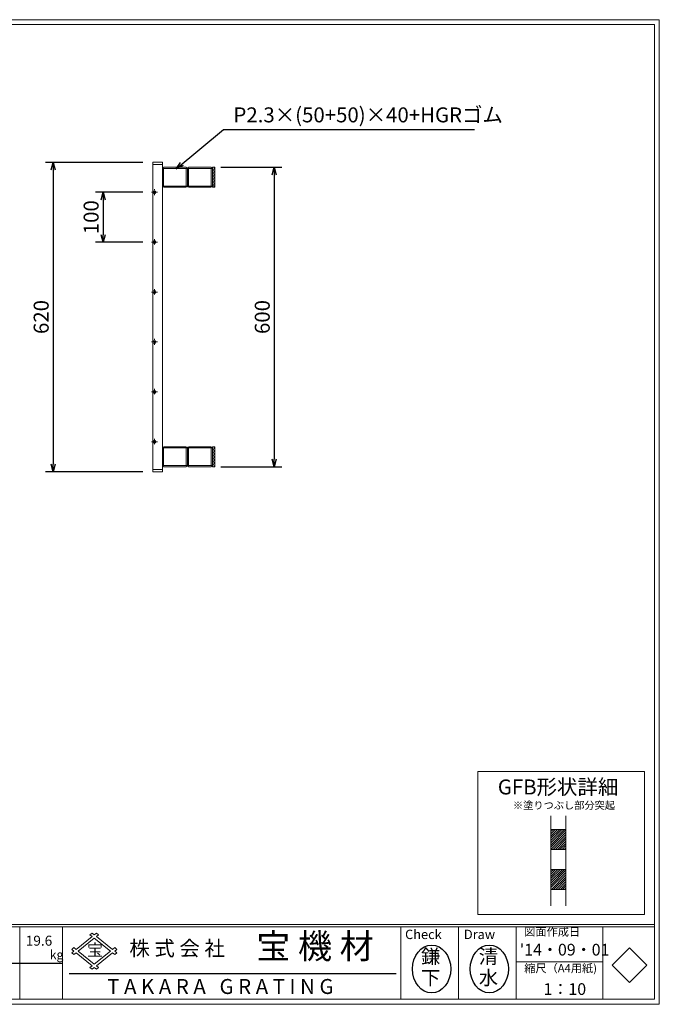
# Model space of a CAD drawing. Units: millimetres. Extents: x 0 to 2790, y 0 to 1973.
# Drawn here: x 1508 to 2790, y 0 to 1973 of the extents above; entities that cross this region are included whole.
import ezdxf

# ---------------------------------------------------------------- set-up
doc = ezdxf.new("R2010")
doc.units = ezdxf.units.MM
doc.linetypes.add('CENTER', pattern=[10, 6.25, -1.25, 1.25, -1.25])
for name, color, linetype, lineweight in [('エンボス', 4, 'Continuous', 5), ('ゴム', 51, 'Continuous', 13), ('寸法線', 2, 'Continuous', 9), ('嵩上断面', 112, 'Continuous', 13), ('本体', 7, 'Continuous', 13)]:
    doc.layers.add(name, color=color, linetype=linetype, lineweight=lineweight)
doc.layers.add('外枠', color=7, linetype='Continuous')
doc.dimstyles.new('ISO-25', dxfattribs={"dimscale": 10, "dimtxt": 3, "dimasz": 1.5, "dimexe": 1.5, "dimexo": 2, "dimgap": 0.5, "dimtad": 1, "dimdsep": 46, "dimtxsty": 'Standard', "dimblk": 'OPEN30', "dimcen": 2.5, "dimadec": 0, "dimazin": 0, "dimtfac": 1, "dimtmove": 0, "dimatfit": 0, "dimldrblk": 'OPEN30', "dimfxl": 1, "dimarcsym": 0})

# ---------------------------------------------------------------- blocks, each defined once
blk = doc.blocks.new('_Open30')
at = {"color": 0, "linetype": 'ByBlock', "lineweight": -2}
for p, q in [((-1, 0.27), (0, 0)), ((0, 0), (-1, -0.27)), ((0, 0), (-1, 0))]:
    blk.add_line(p, q, dxfattribs=at)
blk = doc.blocks.new('*D5')
at = {"layer": 'Defpoints', "color": 0, "linetype": 'Continuous', "ltscale": 3}
for p in [(1775.2, 1627.4), (1675.3, 1527.4), (1775.2, 1527.4)]:
    blk.add_point(p, dxfattribs=at)
at = {"layer": '寸法線', "color": 0, "linetype": 'Continuous', "lineweight": -2, "ltscale": 3}
for p, q in [((1755.2, 1627.4), (1660.3, 1627.4)), ((1675.3, 1612.4), (1675.3, 1542.4)), ((1755.2, 1527.4), (1660.3, 1527.4))]:
    blk.add_line(p, q, dxfattribs=at)
at = {"layer": '寸法線', "color": 0, "linetype": 'Continuous', "lineweight": -2, "ltscale": 3, "xscale": 15, "yscale": 15, "zscale": 15}
for p, rotation in [((1675.3, 1627.4), 90), ((1675.3, 1527.4), 270)]:
    blk.add_blockref('_Open30', p, dxfattribs=dict(at, rotation=rotation))
at = {"layer": '寸法線', "color": 0, "linetype": 'Continuous', "ltscale": 3, "insert": (1655.3, 1577.4), "char_height": 30, "attachment_point": 5, "rotation": 90}
blk.add_mtext('100', dxfattribs=at)
blk = doc.blocks.new('*D6')
at = {"layer": 'Defpoints', "color": 0, "linetype": 'Continuous', "ltscale": 3}
for p in [(1775.2, 1687.4), (1575.2, 1067.4), (1775.2, 1067.4)]:
    blk.add_point(p, dxfattribs=at)
at = {"layer": '寸法線', "color": 0, "linetype": 'Continuous', "lineweight": -2, "ltscale": 3}
for p, q in [((1755.2, 1687.4), (1560.2, 1687.4)), ((1575.2, 1672.4), (1575.2, 1082.4)), ((1755.2, 1067.4), (1560.2, 1067.4))]:
    blk.add_line(p, q, dxfattribs=at)
at = {"layer": '寸法線', "color": 0, "linetype": 'Continuous', "lineweight": -2, "ltscale": 3, "xscale": 15, "yscale": 15, "zscale": 15}
for p, rotation in [((1575.2, 1687.4), 90), ((1575.2, 1067.4), 270)]:
    blk.add_blockref('_Open30', p, dxfattribs=dict(at, rotation=rotation))
at = {"layer": '寸法線', "color": 0, "linetype": 'Continuous', "ltscale": 3, "insert": (1555.2, 1377.4), "char_height": 30, "attachment_point": 5, "rotation": 90}
blk.add_mtext('620', dxfattribs=at)
blk = doc.blocks.new('*D7')
at = {"layer": 'Defpoints', "color": 0, "linetype": 'Continuous', "ltscale": 3}
for p in [(1891.2, 1677.4), (1891.2, 1077.4), (2018.1, 1077.4)]:
    blk.add_point(p, dxfattribs=at)
at = {"layer": '寸法線', "color": 0, "linetype": 'Continuous', "lineweight": -2, "ltscale": 3}
for p, q in [((1911.2, 1677.4), (2033.1, 1677.4)), ((2018.1, 1662.4), (2018.1, 1092.4)), ((1911.2, 1077.4), (2033.1, 1077.4))]:
    blk.add_line(p, q, dxfattribs=at)
at = {"layer": '寸法線', "color": 0, "linetype": 'Continuous', "lineweight": -2, "ltscale": 3, "xscale": 15, "yscale": 15, "zscale": 15}
for p, rotation in [((2018.1, 1677.4), 90), ((2018.1, 1077.4), 270)]:
    blk.add_blockref('_Open30', p, dxfattribs=dict(at, rotation=rotation))
at = {"layer": '寸法線', "color": 0, "linetype": 'Continuous', "ltscale": 3, "insert": (1998.1, 1377.4), "char_height": 30, "attachment_point": 5, "rotation": 90}
blk.add_mtext('600', dxfattribs=at)
blk = doc.blocks.new('TB6')
at = {"layer": '本体', "color": 1, "linetype": 'CENTER', "ltscale": 0.3}
for p, q in [((9, 0), (-3, 0)), ((3, 6), (3, -6))]:
    blk.add_line(p, q, dxfattribs=at)
at = {"layer": '本体', "color": 0, "linetype": 'Continuous'}
blk.add_circle((3, 0), 3, dxfattribs=at)
blk = doc.blocks.new('平ゴムパッキン')
for p, q in [((3, 0), (3, -40)), ((3, 0), (8, 0)), ((8, 0), (8, -10)), ((8, -10), (8, -30)), ((8, -30), (8, -40)), ((3, -40), (8, -40))]:
    blk.add_line(p, q)
at = {"color": 1}
for p, q in [((3, -3), (4.7, 0)), ((3, -9), (8, -0.3)), ((3, -15), (8, -6.3)), ((3, -21), (8, -12.3)), ((3, -27), (8, -18.3)), ((3, -33), (8, -24.3)), ((3, -39), (8, -30.3)), ((5.9, -40), (8, -36.3))]:
    blk.add_line(p, q, dxfattribs=at)
blk = doc.blocks.new('P-H100')
for p, q in [((2.999997, 0.000001), (46.999997, 0.000001)), ((52.999997, 0.000001), (96.999997, 0.000001)), ((-0.000003, -2.999999), (-0.000003, -36.999999)), ((49.999997, -2.999999), (49.999997, -36.999999)), ((49.999997, -2.999999), (49.999997, -36.999999)), ((99.999997, -2.999999), (99.999997, -36.999999)), ((2.999997, -39.999999), (46.999997, -39.999999)), ((52.999997, -39.999999), (96.999997, -39.999999))]:
    blk.add_line(p, q)
at = {"linetype": 'Continuous'}
for points in [[(2.299997, -37.699999), (47.699997, -37.699999), (47.699997, -2.299999), (2.299997, -2.299999)], [(52.299997, -37.699999), (97.699997, -37.699999), (97.699997, -2.299999), (52.299997, -2.299999)]]:
    blk.add_lwpolyline(points, close=True, dxfattribs=at)
for centre, start, end in [((2.999997, -2.999999), 90, 180), ((46.999997, -2.999999), 0, 90), ((52.999997, -2.999999), 90, 180), ((96.999997, -2.999999), 0, 90), ((2.999997, -36.999999), 180, 270), ((46.999997, -36.999999), 270, 0), ((52.999997, -36.999999), 180, 270), ((96.999997, -36.999999), 270, 0)]:
    blk.add_arc(centre, 3, start, end)
blk = doc.blocks.new('鎌下')
at = {"layer": '外枠', "linetype": 'Continuous'}
blk.add_ellipse((61.7, -84.6), major_axis=(0, -47.9), ratio=0.8, dxfattribs=at)
at = {"layer": '外枠', "linetype": 'Continuous', "char_height": 28.175, "width": 43.853, "attachment_point": 1}
for s, insert in [('{\\fHGSeikaishotaiPRO|b0|i0|c128|p65;鎌}', (40.6, -45.6)), ('{\\fHGSeikaishotaiPRO|b0|i0|c128|p65;下}', (40.6, -88.1))]:
    blk.add_mtext(s, dxfattribs=dict(at, insert=insert))
blk = doc.blocks.new('GFB新')
at = {"layer": 'エンボス', "ltscale": 3}
h = blk.add_hatch(dxfattribs=at)
h.set_pattern_fill('ANSI31', color=256, style=0)
h.set_pattern_definition([(45, (-2606.131, 61.8048), (-2.245064, 2.245064), [])])
h.paths.add_polyline_path([(-177.5, 190.2), (-207.7, 190.2), (-207.7, 150.2), (-177.5, 150.2)])
h.paths.add_polyline_path([(-177.5, 110.2), (-207.7, 110.2), (-207.7, 70.2), (-177.5, 70.2)])
at = {"layer": 'エンボス', "lineweight": 0}
for p, q in [((-207.7, 217.5), (-207.7, 37.5)), ((-177.5, 217.5), (-177.5, 37.5))]:
    blk.add_line(p, q, dxfattribs=at)
at = {"layer": 'エンボス', "linetype": 'Continuous'}
for p, q in [((-207.7, 190.2), (-177.5, 190.2)), ((-207.7, 150.2), (-177.5, 150.2)), ((-207.7, 110.2), (-177.5, 110.2)), ((-207.7, 70.2), (-177.5, 70.2))]:
    blk.add_line(p, q, dxfattribs=at)
blk.add_lwpolyline([(-354.3, 306.2), (-20, 306.2), (-20, 20), (-354.3, 20)], close=True, dxfattribs=at)
blk.add_text('GFB形状詳細', height=30, dxfattribs=at).set_placement((-314.1, 260.5))
at = {"layer": 'エンボス', "linetype": 'Continuous', "insert": (-283.8, 246.3), "char_height": 15, "width": 256.247, "attachment_point": 1}
blk.add_mtext('※塗りつぶし部分突起', dxfattribs=at)

msp = doc.modelspace()

# ---------------------------------------------------------------- linework, layer by layer
at = {"layer": '外枠', "lineweight": 9, "ltscale": 80}
for p, q in [((2789.511, 1973.269), (0, 1973.269)), ((2789.511, 0), (2789.511, 1973.269)), ((0, 0), (2789.511, 0))]:
    msp.add_line(p, q, dxfattribs=at)
at = {"layer": '外枠', "lineweight": 9, "ltscale": 100}
for p, q in [((10, 1963.878), (2780.12, 1963.878)), ((2780.12, 1963.878), (2780.12, 10)), ((10, 10), (2780.12, 10))]:
    msp.add_line(p, q, dxfattribs=at)
at = {"layer": '外枠', "linetype": 'Continuous', "lineweight": 9, "ltscale": 100}
for p, q in [((10, 160.095), (2780.12, 160.095)), ((10, 155.399), (2780.12, 155.399)), ((1508.68, 155.399), (1508.68, 10)), ((1593.951, 155.399), (1593.951, 10)), ((1653.436, 142.863), (1649.123, 139.412)), ((1649.123, 139.412), (1653.436, 135.961)), ((1653.436, 142.863), (1657.75, 139.412)), ((1662.064, 142.863), (1657.75, 139.412)), ((1662.064, 142.863), (1666.378, 139.412)), ((1666.378, 139.412), (1662.064, 135.961)), ((2271.731, 155.399), (2271.731, 10)), ((2387.386, 155.399), (2387.386, 10)), ((2503.04, 155.399), (2503.04, 10)), ((2676.662, 155.399), (2676.662, 10)), ((1653.436, 135.961), (1621.092, 110.085)), ((1657.75, 132.51), (1625.405, 106.634)), ((1657.75, 132.51), (1690.095, 106.634)), ((1662.064, 135.961), (1694.409, 110.085)), ((1616.778, 113.536), (1612.464, 110.085)), ((1616.778, 106.634), (1612.464, 110.085)), ((1616.778, 106.634), (1612.464, 103.183)), ((1616.778, 99.732), (1612.464, 103.183)), ((1621.092, 110.085), (1616.778, 113.536)), ((1621.092, 103.183), (1616.778, 99.732)), ((1653.436, 77.307), (1621.092, 103.183)), ((1657.75, 80.758), (1625.405, 106.634)), ((1690.095, 106.634), (1657.75, 80.758)), ((1694.409, 103.183), (1662.064, 77.307)), ((1698.723, 113.536), (1694.409, 110.085)), ((1694.409, 103.183), (1698.723, 99.732)), ((1698.723, 113.536), (1703.037, 110.085)), ((1703.037, 110.085), (1698.723, 106.634)), ((1698.723, 106.634), (1703.037, 103.183)), ((1703.037, 103.183), (1698.723, 99.732)), ((2729.64, 113.462), (2694.775, 78.597)), ((2764.504, 78.597), (2729.64, 113.462)), ((2676.662, 85.048), (2503.04, 85.048)), ((1653.436, 77.307), (1649.123, 73.856)), ((1653.436, 70.405), (1649.123, 73.856)), ((1657.75, 73.856), (1653.436, 70.405)), ((1662.064, 70.405), (1657.75, 73.856)), ((1666.378, 73.856), (1662.064, 77.307)), ((1666.378, 73.856), (1662.064, 70.405)), ((2694.775, 78.597), (2729.64, 43.733)), ((2729.64, 43.733), (2764.504, 78.597))]:
    msp.add_line(p, q, dxfattribs=at)
at = {"layer": '外枠', "ltscale": 3}
for p, q in [((1188.532, 82.7), (1593.951, 82.7)), ((1607.072, 61.671), (2262.174, 61.671))]:
    msp.add_line(p, q, dxfattribs=at)
at = {"layer": '外枠', "linetype": 'Continuous'}
msp.add_ellipse((2449.066, 70.801), major_axis=(0, -47.859), ratio=0.8, dxfattribs=at)
at = {"layer": '本体', "linetype": 'Continuous'}
for p, q in [((1775.206, 1687.441), (1775.206, 1682.941)), ((1794.206, 1687.441), (1775.206, 1687.441)), ((1775.206, 1682.941), (1794.206, 1682.941)), ((1775.206, 1682.941), (1775.206, 1071.941)), ((1794.206, 1682.941), (1794.206, 1687.441)), ((1794.206, 1682.941), (1794.206, 1071.941)), ((1775.206, 1071.941), (1794.206, 1071.941)), ((1775.206, 1067.441), (1775.206, 1071.941)), ((1794.206, 1067.441), (1775.206, 1067.441)), ((1794.206, 1071.941), (1794.206, 1067.441))]:
    msp.add_line(p, q, dxfattribs=at)

# ---------------------------------------------------------------- block references
at = {"layer": 'ゴム', "ltscale": 3}
for p in [(1891.206, 1677.441), (1891.206, 1117.441)]:
    msp.add_blockref('平ゴムパッキン', p, dxfattribs=at)
at = {"layer": '嵩上断面', "ltscale": 3}
msp.add_blockref('P-H100', (1794.206, 1677.441), dxfattribs=at)
at = {"layer": '嵩上断面', "ltscale": 3, "xscale": -1, "rotation": 180}
msp.add_blockref('P-H100', (1794.206, 1077.441), dxfattribs=at)
at = {"layer": '本体', "linetype": 'Continuous'}
for p in [(1775.206, 1627.441), (1775.206, 1527.441), (1775.206, 1427.441), (1775.206, 1327.441), (1775.206, 1227.441), (1775.206, 1127.441)]:
    msp.add_blockref('TB6', p, dxfattribs=at)
at = {"layer": '本体', "ltscale": 3}
for name, p in [('GFB新', (2780.12, 160.095)), ('鎌下', (2271.731, 155.399))]:
    msp.add_blockref(name, p, dxfattribs=at)

# ---------------------------------------------------------------- texts
at = {"layer": '外枠', "linetype": 'Continuous', "lineweight": 9, "ltscale": 100, "attachment_point": 1}
for s, insert, char_height, width in [('宝 機 材', (1982.247, 141.531), 50, 269.1378), ('Check', (2280.29, 149.513), 18.7831, 274.13809), ('Draw', (2398.035, 149.513), 18.7831, 274.13809), ('図面作成日', (2518.898, 153.73), 16.4352, 274.1381), ('19.6', (1520.477, 137.5), 20, 1015.1375), ('{\\fＭＳ ゴシック|b0|i0|c128|p49;宝}', (1642.841, 120.818), 23.95394, 23.85059), ('株 式 会 社', (1728.021, 127.167), 30, 282.8297), ("'14・09・01", (2509.986, 121.221), 23.4788, 274.1381), ('kg', (1568.465, 108.414), 18, 25.456), ('縮尺（A4用紙)', (2518.898, 80.525), 16.4352, 274.1381), ('T A K A R A   G R A T I N G', (1683.622, 50.715), 30.00024, 539.48276), ('1：10', (2557.587, 42.242), 23.4788, 274.1381)]:
    msp.add_mtext(s, dxfattribs=dict(at, insert=insert, char_height=char_height, width=width))
at = {"layer": '外枠', "linetype": 'Continuous', "char_height": 28.17461, "width": 43.8527, "attachment_point": 1}
for s, insert in [('{\\fHG正楷書体-PRO|b0|i0|c128|p65;清}', (2427.939, 109.78)), ('{\\fHG正楷書体-PRO|b0|i0|c128|p65;水}', (2427.939, 67.25))]:
    msp.add_mtext(s, dxfattribs=dict(at, insert=insert))
at = {"layer": '寸法線', "linetype": 'Continuous', "insert": (1936.416, 1758.152), "char_height": 30, "attachment_point": 7}
msp.add_mtext('P2.3×(50+50)×40+HGRゴム', dxfattribs=at)

# ---------------------------------------------------------------- dimensions: what is measured, and where the dimension line sits
at = {"layer": '寸法線', "linetype": 'Continuous'}
for base, p1, p2, picture, middle in [((1575.218, 1067.441), (1775.206, 1687.441), (1775.206, 1067.441), '*D6', (1555.218, 1377.441)), ((2018.087, 1077.441), (1891.206, 1677.441), (1891.206, 1077.441), '*D7', (1998.087, 1377.441)), ((1675.262, 1527.441), (1775.206, 1627.441), (1775.206, 1527.441), '*D5', (1655.262, 1577.441))]:
    dim = msp.add_linear_dim(base=base, p1=p1, p2=p2, angle=90, dimstyle='ISO-25', dxfattribs=at)
    dim.commit()
    dim.dimension.update_dxf_attribs({"geometry": picture, "text_midpoint": middle})

# ---------------------------------------------------------------- leaders
at = {"layer": '寸法線', "linetype": 'Continuous', "annotation_type": 0, "has_hookline": 1, "hookline_direction": 0, "text_width": 482.893}
msp.add_leader([(1821.734, 1674.241), (1916.416, 1753.152), (1931.416, 1753.152)], dimstyle='ISO-25', override={"dimgap": 0.5, "dimtad": 1}, dxfattribs=at)

doc.saveas('drawing.dxf')
